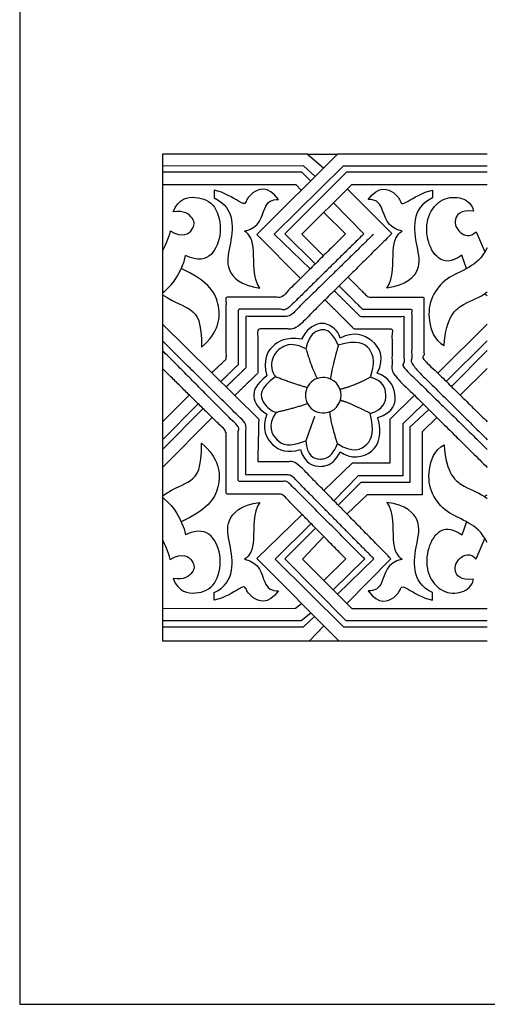
# Model space of a CAD drawing. Units: millimetres. Extents: x -3311 to 3689, y -7396 to 3954.
# Drawn here: x -3311 to -3138, y -3310 to -2946 of the extents above; entities that cross this region are included whole.
import ezdxf

# ---------------------------------------------------------------- set-up
doc = ezdxf.new("R2010")
doc.units = ezdxf.units.MM
doc.header["$MEASUREMENT"] = 0
doc.layers.add('Default', color=7, linetype='Continuous', true_color=0x000000)

msp = doc.modelspace()

# ---------------------------------------------------------------- linework, layer by layer
at = {"layer": 'Default'}
for p, q in [((-3204.343, -2996.02), (-3257.872, -2996.02)), ((-3257.872, -2996.02), (-3257.872, -3176.02)), ((-3204.343, -2996.02), (-3198.321, -3001.106)), ((-3204.343, -2996.02), (-3193.214, -2996.02)), ((-3205.751, -3000.385), (-3257.872, -3000.472)), ((-3205.751, -3000.385), (-3201.502, -3004.275)), ((-3137.87, -3000.471), (-3191.089, -3000.56)), ((-3206.428, -3002.736), (-3257.872, -3002.736)), ((-3206.428, -3002.736), (-3203.143, -3005.91)), ((-3208.426, -3007.406), (-3257.872, -3007.406)), ((-3208.426, -3007.406), (-3206.653, -3009.407)), ((-3238.805, -3009.347), (-3238.805, -3012.271)), ((-3173.126, -3025.435), (-3189.565, -3008.972)), ((-3158.102, -3009.347), (-3158.102, -3012.271)), ((-3183.441, -3025.512), (-3194.719, -3014.101)), ((-3190.279, -3025.589), (-3198.276, -3017.641)), ((-3142.008, -3024.747), (-3138.714, -3032.229)), ((-3145.573, -3038.408), (-3147.273, -3033.477)), ((-3222.194, -3094.26), (-3257.872, -3058.932)), ((-3156.165, -3077.048), (-3137.87, -3058.932)), ((-3153.009, -3080.15), (-3137.87, -3065.164)), ((-3151.113, -3082.014), (-3137.87, -3068.688)), ((-3147.856, -3085.215), (-3137.87, -3075.385)), ((-3247.955, -3085.147), (-3257.872, -3095.033)), ((-3244.644, -3088.406), (-3257.872, -3101.667)), ((-3242.859, -3090.163), (-3257.872, -3105.291)), ((-3239.473, -3093.496), (-3257.872, -3111.914)), ((-3201.746, -3093.083), (-3204.967, -3102.056)), ((-3145.573, -3132.023), (-3147.273, -3136.954)), ((-3142.008, -3145.684), (-3138.714, -3138.201)), ((-3190.09, -3145.795), (-3198.276, -3153.757)), ((-3183.166, -3145.795), (-3194.818, -3157.197)), ((-3179.73, -3145.761), (-3193.16, -3158.846)), ((-3173.447, -3145.733), (-3189.7, -3162.288)), ((-3238.805, -3161.083), (-3238.805, -3158.16)), ((-3158.102, -3161.083), (-3158.102, -3158.16)), ((-3257.872, -3164.064), (-3208.726, -3164.028)), ((-3208.726, -3164.028), (-3206.519, -3162.221)), ((-3206.677, -3168.503), (-3203.07, -3165.682)), ((-3205.798, -3170.866), (-3201.716, -3167.04)), ((-3257.872, -3168.503), (-3206.677, -3168.503)), ((-3257.872, -3170.866), (-3205.798, -3170.866)), ((-3198.276, -3170.49), (-3203.603, -3176.02)), ((-3257.872, -3176.02), (-3203.603, -3176.02)), ((-3203.603, -3176.02), (-3192.764, -3176.02))]:
    msp.add_line(p, q, dxfattribs=at)
msp.add_lwpolyline([(-3310.627, -3310.495), (-1627.155, -3310.495), (-1627.155, -2582.184), (-3310.627, -2582.184)], close=True, dxfattribs=at)
for points in [[(-3137.87, -2996.02), (-3193.214, -2996.02), (-3223.073, -3025.763), (-3206.833, -3042.005)], [(-3191.089, -3000.56), (-3216.568, -3025.611), (-3203.26, -3038.461)], [(-3137.87, -3002.736), (-3189.887, -3002.736), (-3212.667, -3025.504), (-3201.446, -3036.662)], [(-3137.87, -3007.406), (-3187.992, -3007.406), (-3206.395, -3025.72), (-3198.388, -3033.63)], [(-3164.816, -3085.215), (-3173.864, -3094.161), (-3173.864, -3110.402), (-3187.803, -3110.402), (-3198.276, -3120.428)], [(-3161.516, -3088.485), (-3169.056, -3095.859), (-3169.056, -3115.063), (-3185.538, -3115.063), (-3194.498, -3124.122)], [(-3159.431, -3090.551), (-3166.539, -3097.084), (-3166.539, -3117.458), (-3184.569, -3117.458), (-3192.87, -3125.77)], [(-3156.448, -3093.506), (-3161.904, -3098.741), (-3161.904, -3122.019), (-3182.262, -3122.019), (-3189.615, -3129.066)], [(-3206.318, -3129.313), (-3223.019, -3145.67), (-3192.764, -3176.02), (-3137.87, -3176.02)], [(-3202.957, -3132.727), (-3216.203, -3145.827), (-3190.975, -3170.866), (-3137.87, -3170.866)], [(-3201.322, -3134.387), (-3212.649, -3145.788), (-3190.129, -3168.503), (-3137.87, -3168.503)], [(-3198.276, -3137.481), (-3206.183, -3145.891), (-3187.878, -3164.101), (-3137.87, -3164.064)]]:
    msp.add_lwpolyline(points, dxfattribs=at)
for centre, start, end in [((-3198.479, -3085.219), 84.69901, 275.30099), ((-3198.477, -3085.219), 275.30099, 84.69901)]:
    msp.add_arc(centre, 6.573, start, end, dxfattribs=at)
for points, degree in [([(-3215.052, -3012.83), (-3218.889, -3007.406), (-3226.075, -3010.543), (-3227.136, -3014.585), (-3228.28, -3014.544), (-3235.139, -3010.176), (-3238.805, -3009.347)], 3), ([(-3181.855, -3012.83), (-3178.017, -3007.406), (-3170.831, -3010.543), (-3169.77, -3014.585), (-3168.627, -3014.544), (-3161.768, -3010.176), (-3158.102, -3009.347)], 3), ([(-3253.94, -3017.433), (-3251.949, -3012.398), (-3245.275, -3011.227), (-3237.781, -3014.506), (-3235.673, -3025.161), (-3239.186, -3034.294), (-3244.572, -3035.699), (-3249.31, -3033.602)], 3), ([(-3238.805, -3012.271), (-3234.621, -3014.186), (-3231.244, -3020.084), (-3232.958, -3030.517), (-3234.924, -3038.733), (-3229.026, -3044.681), (-3221.869, -3045.588)], 3), ([(-3227.565, -3024.569), (-3221.729, -3023.381), (-3220.645, -3014.218), (-3217.42, -3012.83), (-3215.052, -3012.83)], 3), ([(-3169.342, -3024.569), (-3175.177, -3023.381), (-3176.261, -3014.218), (-3179.487, -3012.83), (-3181.855, -3012.83)], 3), ([(-3158.102, -3012.271), (-3162.285, -3014.186), (-3165.662, -3020.084), (-3163.948, -3030.517), (-3161.983, -3038.733), (-3167.88, -3044.681), (-3175.037, -3045.588)], 3), ([(-3147.273, -3033.477), (-3151.318, -3036.339), (-3156.483, -3035.53), (-3160.466, -3027.876), (-3160.403, -3018.729), (-3154.616, -3011.759), (-3146.962, -3011.884), (-3143.478, -3014.435), (-3142.93, -3017.141)], 3), ([(-3255.029, -3024.472), (-3250.31, -3027.269), (-3245.86, -3023.639), (-3245.977, -3019.892), (-3249.841, -3016.731), (-3253.94, -3017.433)], 3), ([(-3142.93, -3017.141), (-3147.923, -3016.681), (-3150.689, -3020.291), (-3148.615, -3025.362), (-3144.159, -3027.052), (-3142.008, -3024.747)], 3), ([(-3255.029, -3024.472), (-3255.839, -3027.588), (-3256.813, -3029.945), (-3257.872, -3031.771)], 3), ([(-3221.869, -3045.588), (-3224.591, -3041.908), (-3223.482, -3030.013), (-3225.548, -3025.779), (-3227.565, -3024.569)], 3), ([(-3175.037, -3045.588), (-3172.315, -3041.908), (-3173.424, -3030.013), (-3171.358, -3025.779), (-3169.342, -3024.569)], 3), ([(-3243.476, -3067.475), (-3237.026, -3062.164), (-3235.414, -3050.308), (-3241.673, -3042.721), (-3250.935, -3038.416)], 3), ([(-3138.906, -3047.728), (-3138.552, -3047.971), (-3138.206, -3048.2), (-3137.87, -3048.417)], 3), ([(-3192.924, -3066.757), (-3194.717, -3062.714), (-3196.344, -3061.383), (-3197.87, -3061.101)], 3), ([(-3178.528, -3077.116), (-3175.496, -3070.947), (-3179.617, -3064.078), (-3187.12, -3061.489), (-3192.178, -3064.11)], 3), ([(-3206.483, -3064.544), (-3212.321, -3063.587), (-3217.931, -3066.784), (-3220.736, -3071.937), (-3219.366, -3078.069)], 3), ([(-3204.865, -3068.067), (-3208.594, -3066.115), (-3213.388, -3066.372), (-3218.139, -3071.465), (-3217.668, -3076.558), (-3215.999, -3078.356)], 3), ([(-3181.039, -3078.559), (-3179.3, -3073.747), (-3180.145, -3067.301), (-3186.011, -3064.659), (-3192.924, -3066.757)], 3), ([(-3204.865, -3068.067), (-3202.93, -3074.654), (-3200.744, -3079.049)], 2), ([(-3192.924, -3066.757), (-3195.23, -3074.98), (-3195.83, -3079.203)], 2), ([(-3219.366, -3078.069), (-3223.685, -3081.396), (-3224.883, -3085.89), (-3222.871, -3090.042), (-3219.276, -3092.224)], 3), ([(-3215.999, -3078.356), (-3222.258, -3082.753), (-3221.573, -3088.274), (-3217.293, -3091.313), (-3215.924, -3091.527)], 3), ([(-3215.999, -3078.356), (-3209.975, -3080.721), (-3204.396, -3082.357)], 2), ([(-3181.039, -3078.559), (-3187.429, -3082.014), (-3192.273, -3083.049)], 2), ([(-3181.125, -3091.955), (-3175.989, -3090.5), (-3174.534, -3084.807), (-3176.331, -3080.014), (-3181.039, -3078.559)], 3), ([(-3178.357, -3093.466), (-3172.279, -3091.582), (-3170.696, -3084.349), (-3174.291, -3078.571), (-3178.528, -3077.116)], 3), ([(-3181.125, -3091.955), (-3188.872, -3087.9), (-3192.194, -3087.15)], 2), ([(-3215.924, -3091.527), (-3219.305, -3096.578), (-3215.795, -3102.826), (-3211.216, -3104.581), (-3204.967, -3102.056)], 3), ([(-3215.924, -3091.527), (-3210.04, -3090.18), (-3204.274, -3088.321)], 2), ([(-3193.237, -3103.126), (-3195.872, -3094.519), (-3196.01, -3091.311)], 2), ([(-3219.276, -3092.224), (-3221.416, -3097.66), (-3217.821, -3104.679), (-3211.701, -3106.734), (-3206.821, -3105.321)], 3), ([(-3193.237, -3103.126), (-3187.759, -3106.764), (-3181.039, -3104.153), (-3179.627, -3098.418), (-3181.125, -3091.955)], 3), ([(-3192.267, -3106.135), (-3188.372, -3108.959), (-3178.828, -3107.804), (-3176.645, -3099.287), (-3178.357, -3093.466)], 3), ([(-3243.476, -3102.956), (-3237.026, -3108.267), (-3235.414, -3120.123), (-3241.673, -3127.71), (-3250.935, -3132.015)], 3), ([(-3197.87, -3108.6), (-3196.112, -3108.047), (-3194.432, -3106.522), (-3193.237, -3103.126)], 3), ([(-3197.87, -3111.355), (-3195.677, -3110.887), (-3193.831, -3109.441), (-3192.267, -3106.135)], 3), ([(-3138.906, -3122.703), (-3138.552, -3122.46), (-3138.206, -3122.23), (-3137.87, -3122.013)], 3), ([(-3238.805, -3158.16), (-3234.621, -3156.244), (-3231.244, -3150.347), (-3232.958, -3139.914), (-3234.924, -3131.698), (-3229.026, -3125.75), (-3221.869, -3124.843)], 3), ([(-3221.869, -3124.843), (-3224.591, -3128.522), (-3223.482, -3140.418), (-3225.548, -3144.652), (-3227.565, -3145.861)], 3), ([(-3175.037, -3124.843), (-3172.315, -3128.522), (-3173.424, -3140.418), (-3171.358, -3144.652), (-3169.342, -3145.861)], 3), ([(-3158.102, -3158.16), (-3162.285, -3156.244), (-3165.662, -3150.347), (-3163.948, -3139.914), (-3161.983, -3131.698), (-3167.88, -3125.75), (-3175.037, -3124.843)], 3), ([(-3253.94, -3152.998), (-3251.949, -3158.033), (-3245.275, -3159.203), (-3237.781, -3155.925), (-3235.673, -3145.27), (-3239.186, -3136.136), (-3244.572, -3134.731), (-3249.31, -3136.828)], 3), ([(-3147.273, -3136.954), (-3151.318, -3134.092), (-3156.483, -3134.901), (-3160.466, -3142.555), (-3160.403, -3151.702), (-3154.616, -3158.671), (-3146.962, -3158.547), (-3143.478, -3155.996), (-3142.93, -3153.289)], 3), ([(-3255.029, -3145.959), (-3255.839, -3142.843), (-3256.813, -3140.486), (-3257.872, -3138.66)], 3), ([(-3255.029, -3145.959), (-3250.31, -3143.162), (-3245.86, -3146.792), (-3245.977, -3150.539), (-3249.841, -3153.7), (-3253.94, -3152.998)], 3), ([(-3227.565, -3145.861), (-3221.729, -3147.05), (-3220.645, -3156.213), (-3217.42, -3157.601), (-3215.052, -3157.601)], 3), ([(-3169.342, -3145.861), (-3175.177, -3147.05), (-3176.261, -3156.213), (-3179.487, -3157.601), (-3181.855, -3157.601)], 3), ([(-3142.93, -3153.289), (-3147.923, -3153.75), (-3150.689, -3150.139), (-3148.615, -3145.069), (-3144.159, -3143.379), (-3142.008, -3145.684)], 3), ([(-3215.052, -3157.601), (-3218.889, -3163.024), (-3226.075, -3159.887), (-3227.136, -3155.845), (-3228.28, -3155.886), (-3235.139, -3160.255), (-3238.805, -3161.083)], 3), ([(-3181.855, -3157.601), (-3178.017, -3163.024), (-3170.831, -3159.887), (-3169.77, -3155.845), (-3168.627, -3155.886), (-3161.768, -3160.255), (-3158.102, -3161.083)], 3)]:
    msp.add_open_spline(points, degree=degree, dxfattribs=at)
for points, degree, knots in [([(-3190.279, -3025.589), (-3202.077, -3037.289), (-3213.875, -3048.988), (-3224.143, -3048.988), (-3234.411, -3048.988), (-3234.411, -3060.479), (-3234.411, -3071.97), (-3237.057, -3074.453), (-3239.703, -3076.937)], 2, [0, 0, 0, 1, 1, 2, 2, 3, 3, 4, 4, 4]), ([(-3183.441, -3025.512), (-3197.623, -3039.477), (-3211.804, -3053.443), (-3220.872, -3053.443), (-3229.939, -3053.443), (-3229.939, -3063.699), (-3229.939, -3073.955), (-3233.151, -3077.092), (-3236.363, -3080.23)], 2, [0, 0, 0, 1, 1, 2, 2, 3, 3, 4, 4, 4]), ([(-3179.95, -3025.743), (-3195.441, -3040.912), (-3210.931, -3056.081), (-3218.999, -3056.081), (-3227.066, -3056.081), (-3227.066, -3065.58), (-3227.066, -3075.079), (-3230.727, -3078.632), (-3234.388, -3082.185)], 2, [0, 0, 0, 1, 1, 2, 2, 3, 3, 4, 4, 4]), ([(-3173.126, -3025.435), (-3190.889, -3043.065), (-3208.652, -3060.694), (-3215.664, -3060.694), (-3222.675, -3060.694), (-3222.675, -3068.867), (-3222.675, -3077.041), (-3226.927, -3081.202), (-3231.179, -3085.363)], 2, [0, 0, 0, 1, 1, 2, 2, 3, 3, 4, 4, 4]), ([(-3137.87, -3030.718), (-3139.909, -3034.75), (-3145.772, -3039.011), (-3152.848, -3041.438), (-3158.917, -3048.506), (-3160.069, -3057.341), (-3157.457, -3064.947), (-3153.769, -3066.867)], 3, [0.6879793, 0.6879793, 0.6879793, 0.6879793, 2.3617241, 4.7234482, 7.0851723, 9.4468964, 11.8086205, 11.8086205, 11.8086205, 11.8086205]), ([(-3257.872, -3047.391), (-3257.582, -3047.174), (-3254.323, -3044.574), (-3250.692, -3039.595), (-3249.31, -3033.602)], 3, [6.0088038, 6.0088038, 6.0088038, 6.0088038, 6.3205901, 9.4808852, 9.4808852, 9.4808852, 9.4808852]), ([(-3189.395, -3041.473), (-3185.631, -3045.23), (-3181.867, -3048.988), (-3171.599, -3048.988), (-3161.331, -3048.988), (-3161.331, -3060.479), (-3161.331, -3071.97), (-3149.6, -3083.501), (-3137.87, -3095.033)], 2, [7.4425486, 7.4425486, 7.4425486, 10.8998367, 10.8998367, 17.5739002, 17.5739002, 25.0428106, 25.0428106, 27.4016191, 27.4016191, 27.4016191]), ([(-3194.471, -3046.532), (-3189.641, -3051.306), (-3184.81, -3056.081), (-3176.743, -3056.081), (-3168.676, -3056.081), (-3168.676, -3065.58), (-3168.676, -3075.079), (-3153.273, -3090.185), (-3137.87, -3105.291)], 2, [6.6829814, 6.6829814, 6.6829814, 11.0975172, 11.0975172, 16.3412264, 16.3412264, 22.5154629, 22.5154629, 25.8315093, 25.8315093, 25.8315093]), ([(-3192.681, -3044.747), (-3188.309, -3049.095), (-3183.937, -3053.443), (-3174.87, -3053.443), (-3165.802, -3053.443), (-3165.802, -3063.699), (-3165.802, -3073.955), (-3151.836, -3087.811), (-3137.87, -3101.667)], 2, [6.9960197, 6.9960197, 6.9960197, 11.003553, 11.003553, 16.8973486, 16.8973486, 23.5636372, 23.5636372, 26.4819898, 26.4819898, 26.4819898]), ([(-3153.769, -3066.867), (-3153.155, -3056.112), (-3146.058, -3050.525), (-3140.743, -3049.291), (-3137.87, -3046.946)], 3, [0, 0, 0, 0, 3.1602951, 6.2117967, 6.2117967, 6.2117967, 6.2117967]), ([(-3257.872, -3048.044), (-3253.001, -3051.292), (-3246.741, -3052.578), (-3243.286, -3058.275), (-3243.476, -3067.475)], 3, [0.091348, 0.091348, 0.091348, 0.091348, 2.9867209, 5.9734419, 5.9734419, 5.9734419, 5.9734419]), ([(-3197.87, -3049.92), (-3192.48, -3055.307), (-3187.089, -3060.694), (-3180.078, -3060.694), (-3173.067, -3060.694), (-3173.067, -3068.867), (-3173.067, -3077.041), (-3155.468, -3094.477), (-3137.87, -3111.914)], 2, [0, 0, 0, 4.9533679, 4.9533679, 9.5105658, 9.5105658, 14.8230402, 14.8230402, 18.690061, 18.690061, 18.690061]), ([(-3197.872, -3058.742), (-3198.673, -3058.543), (-3200.49, -3058.68), (-3204.715, -3060.661), (-3206.483, -3064.544)], 3, [2.8924171, 2.8924171, 2.8924171, 2.8924171, 4.3855957, 6.5783936, 6.5783936, 6.5783936, 6.5783936]), ([(-3192.178, -3064.11), (-3193.217, -3060.937), (-3195.883, -3059.452), (-3197.494, -3058.836), (-3197.87, -3058.742)], 3, [0, 0, 0, 0, 2.1927979, 2.8924171, 2.8924171, 2.8924171, 2.8924171]), ([(-3197.872, -3061.101), (-3198.481, -3060.989), (-3201.153, -3061.236), (-3203.582, -3062.728), (-3204.865, -3068.067)], 3, [2.3848859, 2.3848859, 2.3848859, 2.3848859, 3.3373853, 6.6747705, 6.6747705, 6.6747705, 6.6747705]), ([(-3179.73, -3145.761), (-3195.075, -3130.238), (-3210.42, -3114.714), (-3218.73, -3114.714), (-3227.039, -3114.714), (-3227.039, -3105.2), (-3227.039, -3095.686), (-3242.456, -3080.425), (-3257.872, -3065.164)], 2, [0, 0, 0, 1, 1, 2, 2, 3, 3, 4, 4, 4]), ([(-3183.166, -3145.795), (-3197.427, -3131.47), (-3211.687, -3117.146), (-3220.779, -3117.146), (-3229.871, -3117.146), (-3229.871, -3107.005), (-3229.871, -3096.863), (-3243.872, -3082.776), (-3257.872, -3068.688)], 2, [0, 0, 0, 1, 1, 2, 2, 3, 3, 4, 4, 4]), ([(-3190.09, -3145.795), (-3201.876, -3133.824), (-3213.663, -3121.854), (-3223.996, -3121.854), (-3234.329, -3121.854), (-3234.329, -3110.207), (-3234.329, -3098.56), (-3246.1, -3086.972), (-3257.872, -3075.385)], 2, [0, 0, 0, 1, 1, 2, 2, 3, 3, 4, 4, 4]), ([(-3173.447, -3145.733), (-3191.055, -3127.791), (-3208.663, -3109.848), (-3215.611, -3109.848), (-3222.56, -3109.848), (-3222.377, -3102.054), (-3222.194, -3094.26)], 2, [0, 0, 0, 1, 1, 2, 2, 3, 3, 3]), ([(-3204.967, -3102.056), (-3204.453, -3107.577), (-3201.583, -3109.148), (-3198.507, -3108.8), (-3197.872, -3108.6)], 3, [0, 0, 0, 0, 3.440213, 4.3530802, 4.3530802, 4.3530802, 4.3530802]), ([(-3257.872, -3122.387), (-3253.001, -3119.139), (-3246.741, -3117.853), (-3243.286, -3112.156), (-3243.476, -3102.956)], 3, [0.091348, 0.091348, 0.091348, 0.091348, 2.9867209, 5.9734419, 5.9734419, 5.9734419, 5.9734419]), ([(-3206.821, -3105.321), (-3205.409, -3110.629), (-3201.505, -3111.83), (-3198.319, -3111.451), (-3197.872, -3111.355)], 3, [0, 0, 0, 0, 3.5963146, 4.2050054, 4.2050054, 4.2050054, 4.2050054]), ([(-3137.87, -3139.713), (-3139.909, -3135.68), (-3145.772, -3131.42), (-3152.848, -3128.992), (-3158.917, -3121.925), (-3160.069, -3113.09), (-3157.457, -3105.484), (-3153.769, -3103.564)], 3, [0.6879793, 0.6879793, 0.6879793, 0.6879793, 2.3617241, 4.7234482, 7.0851723, 9.4468964, 11.8086205, 11.8086205, 11.8086205, 11.8086205]), ([(-3153.769, -3103.564), (-3153.155, -3114.319), (-3146.058, -3119.906), (-3140.743, -3121.14), (-3137.87, -3123.485)], 3, [0, 0, 0, 0, 3.1602951, 6.2117967, 6.2117967, 6.2117967, 6.2117967]), ([(-3257.872, -3123.039), (-3257.582, -3123.257), (-3254.323, -3125.856), (-3250.692, -3130.836), (-3249.31, -3136.828)], 3, [6.0088038, 6.0088038, 6.0088038, 6.0088038, 6.3205901, 9.4808852, 9.4808852, 9.4808852, 9.4808852])]:
    msp.add_open_spline(points, degree=degree, knots=knots, dxfattribs=at)

doc.saveas('drawing.dxf')
